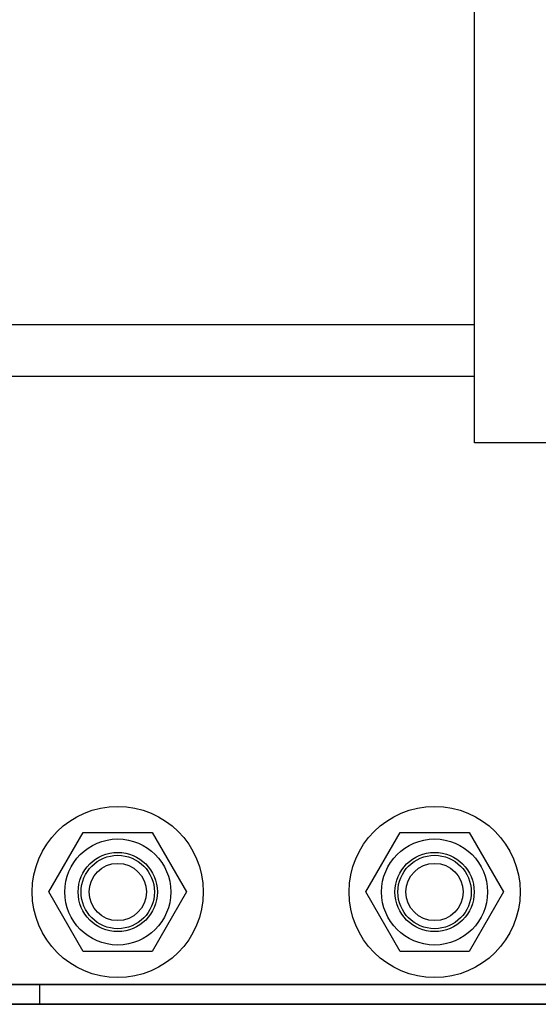
# Model space of a CAD drawing. Extents: x -239 to 414, y -91 to 242.
# Drawn here: x -103 to -100, y 47 to 52 of the extents above; entities that cross this region are included whole.
import ezdxf

# ---------------------------------------------------------------- set-up
doc = ezdxf.new("R2010")
doc.units = 0
doc.header["$LTSCALE"] = 10
doc.header["$MEASUREMENT"] = 0
doc.header["$PDMODE"] = 98
doc.layers.get('DEFPOINTS').update_dxf_attribs({"linetype": 'CONTINUOUS'})
for name, color, linetype in [('CAB', 7, 'CONTINUOUS'), ('DIM', 1, 'CONTINUOUS'), ('RAIL_HYDRO', 52, 'CONTINUOUS')]:
    doc.layers.add(name, color=color, linetype=linetype)
doc.styles.get("Standard").update_dxf_attribs({"font": 'SIMPLEX.shx', "width": 0.85})
doc.dimstyles.get("Standard").update_dxf_attribs({"dimscale": 16, "dimtxt": 0.09375, "dimasz": 0.09375, "dimexe": 0.0625, "dimexo": 0.0625, "dimgap": 0.0625, "dimtad": 0, "dimtih": 1, "dimtoh": 1, "dimdec": 4, "dimzin": 4, "dimdsep": 46, "dimtxsty": 'STANDARD', "dimcen": 0.0625, "dimadec": 0, "dimazin": 0, "dimtfac": 1, "dimtdec": 4, "dimtofl": 0, "dimtmove": 0, "dimatfit": 3, "dimfxl": 1, "dimtolj": 1, "dimtzin": 0, "dimarcsym": 0})

# ---------------------------------------------------------------- blocks, each defined once
blk = doc.blocks.new('*D82')
at = {"layer": 'DEFPOINTS', "color": 0, "transparency": 16777216}
for p in [(-137.7967, 78.0738), (-87.2967, 48), (-137.7967, 47)]:
    blk.add_point(p, dxfattribs=at)
at = {"layer": 'DIM', "color": 0, "lineweight": -2, "transparency": 16777216}
for p, q in [((-137.7967, 47.75), (-137.7967, 78.8238)), ((-87.2967, 48.75), (-87.2967, 78.8238)), ((-135.6405, 78.0738), (-123.9008, 78.0738)), ((-89.453, 78.0738), (-101.1926, 78.0738))]:
    blk.add_line(p, q, dxfattribs=at)
at = {"layer": 'DIM', "color": 0, "transparency": 16777216}
for points in [[(-135.6405, 78.4332), (-135.6405, 77.7144), (-137.7967, 78.0738)], [(-89.453, 78.4332), (-89.453, 77.7144), (-87.2967, 78.0738)]]:
    blk.add_solid(points, dxfattribs=at)
at = {"layer": 'DIM', "color": 0, "transparency": 16777216, "insert": (-112.5467, 78.0738), "char_height": 2.16, "attachment_point": 5}
blk.add_mtext('\\A1;(50 1/2") O.D.', dxfattribs=at)

msp = doc.modelspace()

# ---------------------------------------------------------------- linework, layer by layer
at = {"layer": 'CAB'}
msp.add_line((-88.04671, 47), (-137.79671, 47), dxfattribs=at)
at = {"layer": 'RAIL_HYDRO', "linetype": 'Continuous'}
for p, q in [((-100.79671, 49.6565), (-100.79671, 53.2815)), ((-100.79671, 50.216), (-124.29671, 50.216)), ((-100.79671, 49.9714), (-103.26541, 49.9714)), ((-97.79671, 49.6565), (-100.79671, 49.6565)), ((-102.81112, 47.5315), (-102.64816, 47.81375)), ((-102.64816, 47.81375), (-102.32225, 47.81375)), ((-102.32225, 47.81375), (-102.15929, 47.5315)), ((-101.31112, 47.5315), (-101.14816, 47.81375)), ((-101.14816, 47.81375), (-100.82225, 47.81375)), ((-100.82225, 47.81375), (-100.65929, 47.5315)), ((-102.64816, 47.24925), (-102.81112, 47.5315)), ((-102.15929, 47.5315), (-102.32225, 47.24925)), ((-101.14816, 47.24925), (-101.31112, 47.5315)), ((-100.65929, 47.5315), (-100.82225, 47.24925)), ((-102.32225, 47.24925), (-102.64816, 47.24925)), ((-100.82225, 47.24925), (-101.14816, 47.24925)), ((-99.81233, 47.09329), (-104.10386, 47.09329)), ((-103.00873, 47.094), (-100.04671, 47.094)), ((-102.85492, 47.09329), (-102.85492, 47)), ((-126.73961, 47), (-98.48961, 47))]:
    msp.add_line(p, q, dxfattribs=at)
for centre, radius in [((-102.48521, 47.5315), 0.405), ((-100.98521, 47.5315), 0.405), ((-102.48521, 47.5315), 0.25095), ((-100.98521, 47.5315), 0.25095), ((-102.48521, 47.5315), 0.1875), ((-100.98521, 47.5315), 0.1875), ((-102.48521, 47.5315), 0.17364), ((-102.48521, 47.5315), 0.13554), ((-100.98521, 47.5315), 0.17364), ((-100.98521, 47.5315), 0.13554)]:
    msp.add_circle(centre, radius, dxfattribs=at)

# ---------------------------------------------------------------- dimensions: what is measured, and where the dimension line sits
at = {"layer": 'DIM'}
dim = msp.add_linear_dim(base=(-137.79671, 78.07382), p1=(-87.29671, 48), p2=(-137.79671, 47), text='(<>) O.D.', dimstyle='STANDARD', override={"dimscale": 12, "dimtxt": 0.18, "dimasz": 0.179688, "dimgap": 0.09375, "dimlunit": 5, "dimpost": '"', "dimfrac": 2}, dxfattribs=at)
dim.commit()
dim.dimension.update_dxf_attribs({"geometry": '*D82', "text_midpoint": (-112.54671, 78.07382), "dimtype": 160})

doc.saveas('drawing.dxf')
